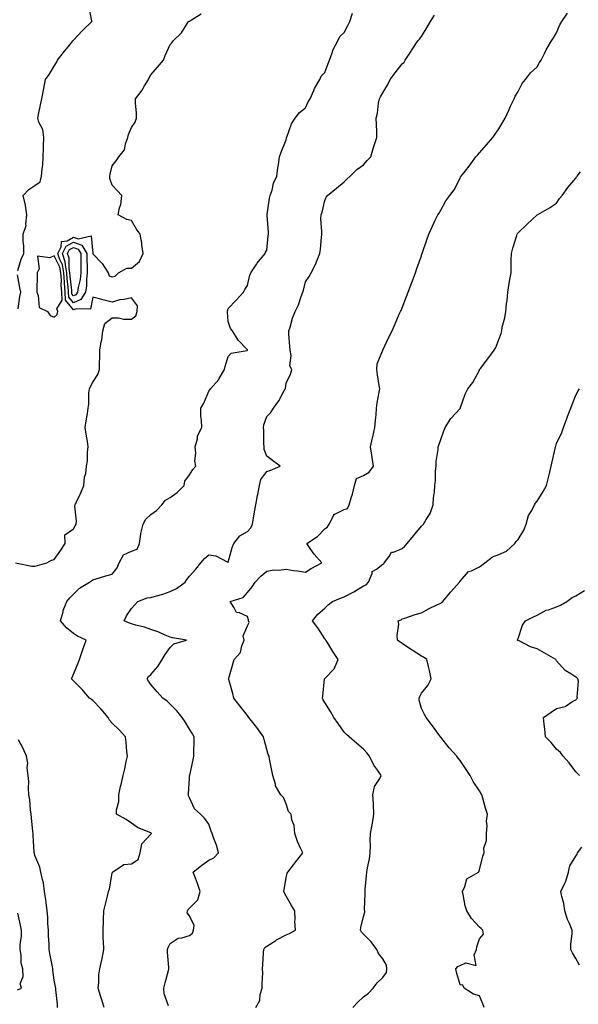
# Model space of a CAD drawing. Units: inches. Extents: x 868163 to 870803, y 7279418 to 7282058.
# Drawn here: x 870240 to 870529, y 7280864 to 7281373 of the extents above; entities that cross this region are included whole.
import ezdxf

# ---------------------------------------------------------------- set-up
doc = ezdxf.new("R2010")
doc.units = ezdxf.units.IN
doc.header["$MEASUREMENT"] = 0
doc.layers.add('Contour_86817279', color=7, linetype='Continuous', true_color=0x8398b7)

msp = doc.modelspace()

# ---------------------------------------------------------------- linework, layer by layer
at = {"layer": 'Contour_86817279'}
for points in [[(870239.28, 7281243.15, 3344), (870240.95, 7281249.02, 3344), (870242.25, 7281251.92, 3344), (870242.29, 7281256.16, 3344), (870241.98, 7281257.99, 3344), (870242.06, 7281261.92, 3344), (870243.5, 7281266.47, 3344), (870243.32, 7281267.19, 3344), (870243.93, 7281271.92, 3344), (870243.14, 7281276.83, 3344), (870243.14, 7281277.01, 3344), (870242, 7281281.92, 3344), (870244.97, 7281285.01, 3344), (870248.05, 7281287.2, 3344), (870250.87, 7281289.1, 3344), (870251.53, 7281291.92, 3344), (870251.84, 7281295.71, 3344), (870252.1, 7281297.87, 3344), (870252.41, 7281301.92, 3344), (870252.52, 7281306.38, 3344), (870252.57, 7281307.41, 3344), (870252.68, 7281311.92, 3344), (870252.18, 7281316.05, 3344), (870250.04, 7281319.93, 3344), (870249.5, 7281321.92, 3344), (870249.91, 7281323.79, 3344), (870251.02, 7281328.95, 3344), (870251.69, 7281331.92, 3344), (870252.55, 7281336.42, 3344), (870252.7, 7281337.27, 3344), (870253.62, 7281341.92, 3344), (870255.41, 7281344.56, 3344), (870258.05, 7281348.8, 3344), (870259.23, 7281350.74, 3344), (870259.84, 7281351.92, 3344), (870263.34, 7281356.64, 3344), (870266.09, 7281359.96, 3344), (870267.7, 7281361.92, 3344), (870267.86, 7281362.11, 3344), (870268.05, 7281362.34, 3344), (870272.67, 7281367.3, 3344), (870277.54, 7281371.92, 3344), (870277.59, 7281372.38, 3344), (870275.98, 7281379.85, 3344)], [(870238.1, 7281091.87, 3343), (870246.4, 7281090.27, 3343), (870248.05, 7281090.27, 3343), (870249.35, 7281090.62, 3343), (870254.17, 7281091.92, 3343), (870256.71, 7281093.26, 3343), (870258.05, 7281093.73, 3343), (870261.55, 7281098.42, 3343), (870263.7, 7281101.92, 3343), (870263.6, 7281106.36, 3343), (870268.05, 7281109.46, 3343), (870268.9, 7281111.07, 3343), (870269.43, 7281111.92, 3343), (870269.67, 7281113.54, 3343), (870268.7, 7281121.27, 3343), (870268.88, 7281121.92, 3343), (870269.56, 7281123.43, 3343), (870271.76, 7281128.21, 3343), (870273.33, 7281131.92, 3343), (870273.71, 7281136.27, 3343), (870274.35, 7281138.22, 3343), (870274.83, 7281141.92, 3343), (870275.32, 7281144.65, 3343), (870275.31, 7281149.18, 3343), (870275.66, 7281151.92, 3343), (870275.28, 7281154.69, 3343), (870274.55, 7281158.42, 3343), (870274.13, 7281161.92, 3343), (870274.55, 7281165.42, 3343), (870275.29, 7281169.16, 3343), (870275.67, 7281171.92, 3343), (870276.03, 7281173.94, 3343), (870276.01, 7281179.88, 3343), (870276.28, 7281181.92, 3343), (870276.77, 7281183.2, 3343), (870278.05, 7281185.36, 3343), (870280.55, 7281189.42, 3343), (870281.41, 7281191.92, 3343), (870281.42, 7281195.29, 3343), (870281.61, 7281198.37, 3343), (870281.61, 7281201.92, 3343), (870282.35, 7281206.22, 3343), (870282.7, 7281207.27, 3343), (870283.24, 7281211.92, 3343), (870284.26, 7281215.72, 3343), (870288.05, 7281218.71, 3343), (870291.25, 7281218.72, 3343), (870294.13, 7281218, 3343), (870298.05, 7281218.01, 3343), (870300.23, 7281219.74, 3343), (870300.92, 7281221.92, 3343), (870301.07, 7281224.95, 3343), (870298.05, 7281228.99, 3343), (870294.32, 7281228.19, 3343), (870291.97, 7281227.99, 3343), (870288.05, 7281226.82, 3343), (870283.97, 7281227.85, 3343), (870281.51, 7281228.45, 3343), (870278.05, 7281229.33, 3343), (870276.89, 7281223.08, 3343), (870269.56, 7281223.42, 3343), (870268.05, 7281222.77, 3343), (870263.93, 7281227.81, 3343), (870263.69, 7281231.92, 3343), (870263.42, 7281236.55, 3343), (870263.35, 7281237.21, 3343), (870263.1, 7281241.92, 3343), (870262.26, 7281246.13, 3343), (870260.73, 7281249.23, 3343), (870259.85, 7281251.92, 3343), (870261.62, 7281255.49, 3343), (870261.76, 7281258.21, 3343), (870264.73, 7281258.6, 3343), (870268.05, 7281260.44, 3343), (870270.4, 7281259.57, 3343), (870277.15, 7281261.02, 3343), (870278.04, 7281251.93, 3343), (870278.05, 7281251.92, 3343), (870278.05, 7281251.78, 3343), (870282.92, 7281246.78, 3343), (870285.98, 7281241.92, 3343), (870286.5, 7281240.37, 3343), (870288.05, 7281239.92, 3343), (870289.67, 7281240.3, 3343), (870291.24, 7281241.92, 3343), (870295.6, 7281244.37, 3343), (870298.05, 7281244.31, 3343), (870302.16, 7281247.81, 3343), (870304.14, 7281251.92, 3343), (870303.44, 7281256.53, 3343), (870303.39, 7281257.26, 3343), (870302.54, 7281261.92, 3343), (870300.7, 7281264.57, 3343), (870298.05, 7281269.1, 3343), (870295.68, 7281269.56, 3343), (870291.1, 7281271.92, 3343), (870291.77, 7281275.63, 3343), (870292.59, 7281277.38, 3343), (870292.96, 7281281.92, 3343), (870290.67, 7281284.54, 3343), (870288.05, 7281287.25, 3343), (870286.84, 7281290.71, 3343), (870286.78, 7281291.92, 3343), (870286.96, 7281293.01, 3343), (870288.05, 7281297.25, 3343), (870290.13, 7281299.84, 3343), (870291.48, 7281301.92, 3343), (870294.41, 7281305.55, 3343), (870294.88, 7281308.76, 3343), (870296.08, 7281311.92, 3343), (870296.5, 7281313.46, 3343), (870298.05, 7281317.11, 3343), (870300.03, 7281319.95, 3343), (870300.59, 7281321.92, 3343), (870300.65, 7281324.52, 3343), (870300.11, 7281329.86, 3343), (870300.16, 7281331.92, 3343), (870303.5, 7281336.47, 3343), (870304.76, 7281338.63, 3343), (870306.79, 7281341.92, 3343), (870307.18, 7281342.79, 3343), (870308.05, 7281344.44, 3343), (870311.55, 7281348.42, 3343), (870314.52, 7281351.92, 3343), (870315.54, 7281354.43, 3343), (870318.05, 7281360.05, 3343), (870318.95, 7281361.02, 3343), (870319.55, 7281361.92, 3343), (870323.92, 7281366.05, 3343), (870326.67, 7281370.54, 3343), (870327.62, 7281371.92, 3343), (870327.88, 7281372.09, 3343), (870328.05, 7281372.2, 3343), (870329.05, 7281372.92, 3343), (870334.04, 7281375.92, 3343)], [(870283.93, 7280861.92, 3342), (870282.56, 7280866.43, 3342), (870282.08, 7280867.89, 3342), (870280.81, 7280871.92, 3342), (870281.21, 7280875.07, 3342), (870281.21, 7280878.76, 3342), (870281.74, 7280881.92, 3342), (870282.67, 7280886.54, 3342), (870282.8, 7280887.17, 3342), (870283.78, 7280891.92, 3342), (870283.62, 7280896.34, 3342), (870283.46, 7280897.33, 3342), (870283.34, 7280901.92, 3342), (870283.48, 7280906.49, 3342), (870283.6, 7280907.47, 3342), (870283.76, 7280911.92, 3342), (870284.62, 7280915.35, 3342), (870285.64, 7280919.51, 3342), (870286.23, 7280921.92, 3342), (870286.69, 7280923.28, 3342), (870288.05, 7280931.36, 3342), (870288.3, 7280931.67, 3342), (870288.17, 7280931.92, 3342), (870294.1, 7280935.88, 3342), (870298.05, 7280936.25, 3342), (870301.45, 7280938.51, 3342), (870302.57, 7280941.92, 3342), (870303.37, 7280946.61, 3342), (870308.05, 7280951.62, 3342), (870308.28, 7280951.7, 3342), (870308.41, 7280951.92, 3342), (870308.21, 7280952.08, 3342), (870308.05, 7280952.2, 3342), (870307.48, 7280952.49, 3342), (870301.19, 7280955.06, 3342), (870298.05, 7280957.23, 3342), (870295.21, 7280959.08, 3342), (870290.36, 7280961.92, 3342), (870290.34, 7280964.21, 3342), (870291.43, 7280968.54, 3342), (870291.42, 7280971.92, 3342), (870292.43, 7280976.3, 3342), (870292.64, 7280977.33, 3342), (870293.78, 7280981.92, 3342), (870294.53, 7280985.44, 3342), (870295.33, 7280989.2, 3342), (870295.9, 7280991.92, 3342), (870295.68, 7280994.28, 3342), (870295.24, 7280999.11, 3342), (870294.97, 7281001.92, 3342), (870291.66, 7281005.52, 3342), (870288.05, 7281008.96, 3342), (870286.66, 7281010.52, 3342), (870285.89, 7281011.92, 3342), (870282.42, 7281016.29, 3342), (870278.05, 7281020.66, 3342), (870277.35, 7281021.22, 3342), (870276.38, 7281021.92, 3342), (870272.47, 7281026.33, 3342), (870268.05, 7281030.87, 3342), (870267.48, 7281031.34, 3342), (870266.96, 7281031.92, 3342), (870267.3, 7281032.67, 3342), (870268.05, 7281034.33, 3342), (870270.33, 7281039.64, 3342), (870271.17, 7281041.92, 3342), (870272.75, 7281046.62, 3342), (870272.89, 7281047.08, 3342), (870274.64, 7281051.92, 3342), (870270.09, 7281053.96, 3342), (870268.05, 7281055.4, 3342), (870264.36, 7281058.23, 3342), (870261.31, 7281061.92, 3342), (870262.63, 7281066.5, 3342), (870262.76, 7281067.21, 3342), (870264.63, 7281071.92, 3342), (870266.12, 7281073.85, 3342), (870268.05, 7281075.74, 3342), (870271.09, 7281078.87, 3342), (870276.35, 7281081.92, 3342), (870277.4, 7281082.57, 3342), (870278.05, 7281083.1, 3342), (870279.71, 7281083.58, 3342), (870284.84, 7281085.12, 3342), (870288.05, 7281086.03, 3342), (870290.55, 7281089.42, 3342), (870291.63, 7281091.92, 3342), (870293.83, 7281096.14, 3342), (870298.05, 7281097.88, 3342), (870300.9, 7281099.08, 3342), (870302.16, 7281101.92, 3342), (870302.95, 7281106.82, 3342), (870302.95, 7281107.02, 3342), (870304.1, 7281111.92, 3342), (870305.41, 7281114.56, 3342), (870308.05, 7281117.01, 3342), (870311.01, 7281118.96, 3342), (870313.78, 7281121.92, 3342), (870315.62, 7281124.35, 3342), (870318.05, 7281125.81, 3342), (870321.67, 7281128.31, 3342), (870325.23, 7281131.92, 3342), (870325.72, 7281134.25, 3342), (870328.05, 7281137.46, 3342), (870329.77, 7281140.19, 3342), (870331.26, 7281141.92, 3342), (870330.82, 7281144.68, 3342), (870331.38, 7281148.59, 3342), (870331.07, 7281151.92, 3342), (870332.18, 7281156.05, 3342), (870332.26, 7281157.71, 3342), (870334.38, 7281161.92, 3342), (870334.28, 7281165.69, 3342), (870333.93, 7281167.8, 3342), (870333.85, 7281171.92, 3342), (870335.44, 7281174.54, 3342), (870338.05, 7281180.69, 3342), (870338.53, 7281181.43, 3342), (870338.89, 7281181.92, 3342), (870343.21, 7281186.76, 3342), (870343.49, 7281187.36, 3342), (870346.09, 7281191.92, 3342), (870346.48, 7281193.49, 3342), (870348.05, 7281198.76, 3342), (870349.56, 7281200.42, 3342), (870357.98, 7281201.84, 3342), (870358.05, 7281201.88, 3342), (870358.06, 7281201.91, 3342), (870358.07, 7281201.94, 3342), (870358.05, 7281202.19, 3342), (870353.19, 7281207.06, 3342), (870350.24, 7281211.92, 3342), (870349.34, 7281213.21, 3342), (870348.05, 7281216.75, 3342), (870347.7, 7281221.57, 3342), (870347.68, 7281221.92, 3342), (870347.71, 7281222.26, 3342), (870348.05, 7281223.47, 3342), (870352.23, 7281227.74, 3342), (870356, 7281231.92, 3342), (870356.64, 7281233.33, 3342), (870358.05, 7281235.44, 3342), (870359.24, 7281240.74, 3342), (870359.85, 7281241.92, 3342), (870362.82, 7281246.69, 3342), (870362.99, 7281246.99, 3342), (870367.16, 7281251.92, 3342), (870367.31, 7281252.66, 3342), (870368.05, 7281253.67, 3342), (870368.8, 7281261.17, 3342), (870368.92, 7281261.92, 3342), (870368.97, 7281262.84, 3342), (870368.25, 7281271.72, 3342), (870368.26, 7281271.92, 3342), (870368.33, 7281272.2, 3342), (870369.4, 7281280.57, 3342), (870369.88, 7281281.92, 3342), (870370.81, 7281284.67, 3342), (870371.55, 7281288.41, 3342), (870373.31, 7281291.92, 3342), (870373.69, 7281296.29, 3342), (870374.17, 7281298.04, 3342), (870374.64, 7281301.92, 3342), (870375.51, 7281304.46, 3342), (870378.05, 7281310.77, 3342), (870378.18, 7281311.79, 3342), (870378.22, 7281311.92, 3342), (870378.37, 7281312.23, 3342), (870380.9, 7281319.07, 3342), (870382.79, 7281321.92, 3342), (870385.02, 7281324.95, 3342), (870388.05, 7281327.35, 3342), (870389.54, 7281330.43, 3342), (870390.49, 7281331.92, 3342), (870392.34, 7281336.22, 3342), (870392.7, 7281337.27, 3342), (870395.51, 7281341.92, 3342), (870396.23, 7281343.75, 3342), (870398.05, 7281345.64, 3342), (870399.79, 7281350.18, 3342), (870400.51, 7281351.92, 3342), (870401.97, 7281355.84, 3342), (870402.42, 7281357.55, 3342), (870404.76, 7281361.92, 3342), (870405.78, 7281364.19, 3342), (870408.05, 7281366.36, 3342), (870409.97, 7281370, 3342), (870410.98, 7281371.92, 3342), (870412.46, 7281376.32, 3342)], [(870317.26, 7280862.71, 3341), (870315, 7280868.87, 3341), (870314.75, 7280871.92, 3341), (870315.39, 7280874.58, 3341), (870317.11, 7280880.97, 3341), (870317.34, 7280881.92, 3341), (870317.36, 7280882.61, 3341), (870316.61, 7280890.47, 3341), (870316.63, 7280891.92, 3341), (870317, 7280892.96, 3341), (870318.05, 7280894.93, 3341), (870322.14, 7280897.83, 3341), (870324.05, 7280897.93, 3341), (870328.05, 7280899.18, 3341), (870329.59, 7280900.39, 3341), (870330.19, 7280901.92, 3341), (870330.4, 7280904.27, 3341), (870328.05, 7280909.28, 3341), (870326.92, 7280910.79, 3341), (870327.03, 7280911.92, 3341), (870327.45, 7280912.52, 3341), (870328.05, 7280913.24, 3341), (870332.4, 7280917.56, 3341), (870333.54, 7280921.92, 3341), (870332.21, 7280926.08, 3341), (870331.1, 7280928.87, 3341), (870330.01, 7280931.92, 3341), (870334.49, 7280935.47, 3341), (870338.05, 7280938.07, 3341), (870340.73, 7280939.24, 3341), (870343.06, 7280941.92, 3341), (870342.07, 7280945.94, 3341), (870340.58, 7280949.39, 3341), (870339.74, 7280951.92, 3341), (870339.29, 7280953.16, 3341), (870338.05, 7280956.66, 3341), (870335.89, 7280959.76, 3341), (870333.78, 7280961.92, 3341), (870330.71, 7280964.59, 3341), (870328.05, 7280970.28, 3341), (870327.58, 7280971.45, 3341), (870327.47, 7280971.92, 3341), (870327.57, 7280972.41, 3341), (870328.05, 7280980.41, 3341), (870328.14, 7280981.83, 3341), (870328.14, 7280981.92, 3341), (870328.17, 7280982.04, 3341), (870329.92, 7280990.05, 3341), (870330.33, 7280991.92, 3341), (870330.3, 7280994.18, 3341), (870330.54, 7280999.43, 3341), (870330.51, 7281001.92, 3341), (870329.55, 7281003.41, 3341), (870328.05, 7281005.88, 3341), (870325.85, 7281009.71, 3341), (870324.32, 7281011.92, 3341), (870321.42, 7281015.29, 3341), (870318.05, 7281018.87, 3341), (870316.48, 7281020.35, 3341), (870314.28, 7281021.92, 3341), (870311.26, 7281025.13, 3341), (870308.05, 7281028.99, 3341), (870306.77, 7281030.64, 3341), (870306.16, 7281031.92, 3341), (870306.89, 7281033.08, 3341), (870308.05, 7281034.24, 3341), (870311.6, 7281038.38, 3341), (870313.86, 7281041.92, 3341), (870315.49, 7281044.48, 3341), (870318.05, 7281048.2, 3341), (870319.95, 7281050.02, 3341), (870326.55, 7281051.92, 3341), (870319.28, 7281053.15, 3341), (870318.05, 7281053.39, 3341), (870315.49, 7281054.49, 3341), (870312.23, 7281056.1, 3341), (870308.05, 7281057.49, 3341), (870304.73, 7281058.6, 3341), (870300.22, 7281059.75, 3341), (870298.05, 7281060.4, 3341), (870296.93, 7281060.8, 3341), (870294.22, 7281061.92, 3341), (870295.39, 7281064.59, 3341), (870298.05, 7281068.3, 3341), (870299.81, 7281070.16, 3341), (870301.3, 7281071.92, 3341), (870306.23, 7281073.74, 3341), (870308.05, 7281074.01, 3341), (870311.05, 7281074.93, 3341), (870314.21, 7281075.76, 3341), (870318.05, 7281077.06, 3341), (870321.27, 7281078.7, 3341), (870325.85, 7281081.92, 3341), (870326.67, 7281083.3, 3341), (870328.05, 7281085.07, 3341), (870331.27, 7281088.7, 3341), (870333.88, 7281091.92, 3341), (870335.78, 7281094.2, 3341), (870338.05, 7281096.15, 3341), (870341.64, 7281095.51, 3341), (870347.58, 7281092.39, 3341), (870348.05, 7281092.24, 3341), (870350.1, 7281099.87, 3341), (870351.02, 7281101.92, 3341), (870354.12, 7281105.85, 3341), (870358.05, 7281108.21, 3341), (870359.84, 7281110.12, 3341), (870360.63, 7281111.92, 3341), (870361.15, 7281115.03, 3341), (870361.72, 7281118.25, 3341), (870362.33, 7281121.92, 3341), (870363.26, 7281126.71, 3341), (870363.37, 7281127.24, 3341), (870364.3, 7281131.92, 3341), (870365, 7281134.98, 3341), (870368.05, 7281139.21, 3341), (870370.09, 7281139.88, 3341), (870375.03, 7281141.92, 3341), (870371.08, 7281144.95, 3341), (870368.05, 7281147.07, 3341), (870366.68, 7281150.55, 3341), (870366.68, 7281151.92, 3341), (870366.52, 7281153.45, 3341), (870366.58, 7281160.45, 3341), (870366.38, 7281161.92, 3341), (870366.61, 7281163.36, 3341), (870368.05, 7281167.64, 3341), (870370.2, 7281169.77, 3341), (870371.49, 7281171.92, 3341), (870374.24, 7281175.74, 3341), (870376.86, 7281180.73, 3341), (870377.54, 7281181.92, 3341), (870377.72, 7281182.25, 3341), (870378.05, 7281184.86, 3341), (870380.4, 7281189.58, 3341), (870381.08, 7281191.92, 3341), (870380.02, 7281193.89, 3341), (870380.73, 7281199.24, 3341), (870380.17, 7281201.92, 3341), (870379.99, 7281203.86, 3341), (870379.51, 7281210.46, 3341), (870379.39, 7281211.92, 3341), (870380.07, 7281213.93, 3341), (870381.44, 7281218.52, 3341), (870382.72, 7281221.92, 3341), (870384.48, 7281225.49, 3341), (870385.8, 7281229.67, 3341), (870386.68, 7281231.92, 3341), (870386.98, 7281232.98, 3341), (870388.05, 7281237.34, 3341), (870389.94, 7281240.04, 3341), (870390.96, 7281241.92, 3341), (870393.39, 7281246.58, 3341), (870393.77, 7281247.64, 3341), (870395.58, 7281251.92, 3341), (870395.85, 7281254.12, 3341), (870396.3, 7281260.17, 3341), (870396.51, 7281261.92, 3341), (870396.59, 7281263.38, 3341), (870396.07, 7281269.94, 3341), (870396.15, 7281271.92, 3341), (870396.7, 7281273.27, 3341), (870398.05, 7281279.4, 3341), (870398.85, 7281281.12, 3341), (870399.4, 7281281.92, 3341), (870404.21, 7281285.76, 3341), (870408.05, 7281288.97, 3341), (870409.5, 7281290.47, 3341), (870411.2, 7281291.92, 3341), (870414.61, 7281295.36, 3341), (870418.05, 7281297.89, 3341), (870419.95, 7281300.03, 3341), (870421.87, 7281301.92, 3341), (870423.21, 7281306.75, 3341), (870423.42, 7281307.29, 3341), (870424.96, 7281311.92, 3341), (870424.92, 7281315.05, 3341), (870424.76, 7281318.63, 3341), (870424.71, 7281321.92, 3341), (870425.35, 7281324.63, 3341), (870425.9, 7281329.77, 3341), (870426.32, 7281331.92, 3341), (870426.9, 7281333.06, 3341), (870428.05, 7281335.03, 3341), (870430.61, 7281339.36, 3341), (870431.91, 7281341.92, 3341), (870434.54, 7281345.43, 3341), (870438.05, 7281350.07, 3341), (870439.08, 7281350.89, 3341), (870439.71, 7281351.92, 3341), (870442.71, 7281356.58, 3341), (870442.98, 7281357, 3341), (870446.28, 7281361.92, 3341), (870447.15, 7281362.82, 3341), (870448.05, 7281364.27, 3341), (870450.98, 7281368.99, 3341), (870452.81, 7281371.92, 3341), (870454.77, 7281375.19, 3341)], [(870362.37, 7280861.92, 3340), (870364.41, 7280865.55, 3340), (870364.71, 7280868.58, 3340), (870365.73, 7280871.92, 3340), (870365.65, 7280874.31, 3340), (870365.94, 7280879.81, 3340), (870365.86, 7280881.92, 3340), (870365.94, 7280884.03, 3340), (870366.4, 7280890.27, 3340), (870366.47, 7280891.92, 3340), (870367.09, 7280892.88, 3340), (870368.05, 7280893.69, 3340), (870372.72, 7280896.59, 3340), (870373.12, 7280896.85, 3340), (870378.05, 7280899.52, 3340), (870379.88, 7280900.09, 3340), (870382.94, 7280901.92, 3340), (870382.61, 7280906.47, 3340), (870382.74, 7280907.23, 3340), (870382.53, 7280911.92, 3340), (870380.8, 7280914.67, 3340), (870378.05, 7280919.47, 3340), (870377.19, 7280921.06, 3340), (870376.82, 7280921.92, 3340), (870377.06, 7280922.92, 3340), (870378.05, 7280928.93, 3340), (870378.61, 7280931.36, 3340), (870378.89, 7280931.92, 3340), (870381.9, 7280935.77, 3340), (870382.91, 7280937.06, 3340), (870386.63, 7280941.92, 3340), (870385.57, 7280944.4, 3340), (870383.94, 7280947.81, 3340), (870382.5, 7280951.92, 3340), (870382.24, 7280956.11, 3340), (870381.07, 7280958.9, 3340), (870380.68, 7280961.92, 3340), (870379.37, 7280963.24, 3340), (870378.05, 7280967.18, 3340), (870376.69, 7280970.55, 3340), (870375.34, 7280971.92, 3340), (870372.61, 7280976.48, 3340), (870372.53, 7280977.45, 3340), (870371.15, 7280981.92, 3340), (870370.62, 7280984.49, 3340), (870369.49, 7280990.47, 3340), (870369.2, 7280991.92, 3340), (870368.85, 7280992.72, 3340), (870368.05, 7280995.3, 3340), (870366.66, 7281000.53, 3340), (870366.34, 7281001.92, 3340), (870362.86, 7281006.73, 3340), (870361.47, 7281008.5, 3340), (870358.8, 7281011.92, 3340), (870358.49, 7281012.36, 3340), (870358.05, 7281012.87, 3340), (870354.13, 7281018, 3340), (870350.96, 7281021.92, 3340), (870350.48, 7281024.35, 3340), (870348.37, 7281031.6, 3340), (870348.29, 7281031.92, 3340), (870348.39, 7281032.26, 3340), (870350.41, 7281039.56, 3340), (870351.09, 7281041.92, 3340), (870354.38, 7281045.59, 3340), (870355.15, 7281049.02, 3340), (870356.39, 7281051.92, 3340), (870355.78, 7281054.2, 3340), (870358.05, 7281059.34, 3340), (870358.85, 7281061.13, 3340), (870358.56, 7281061.92, 3340), (870358.59, 7281062.46, 3340), (870358.05, 7281064.17, 3340), (870353.92, 7281066.05, 3340), (870352.34, 7281066.21, 3340), (870351.25, 7281068.73, 3340), (870349.02, 7281071.92, 3340), (870355.9, 7281074.07, 3340), (870358.05, 7281076.6, 3340), (870360.42, 7281079.56, 3340), (870362.1, 7281081.92, 3340), (870365.02, 7281084.95, 3340), (870368.05, 7281087.62, 3340), (870371.66, 7281088.31, 3340), (870374.32, 7281088.19, 3340), (870378.05, 7281088.66, 3340), (870381.92, 7281088.05, 3340), (870383.93, 7281087.8, 3340), (870388.05, 7281087.12, 3340), (870391.02, 7281088.95, 3340), (870396.51, 7281091.92, 3340), (870392.53, 7281096.39, 3340), (870390.56, 7281099.4, 3340), (870388.83, 7281101.92, 3340), (870394.37, 7281105.6, 3340), (870398.05, 7281109.45, 3340), (870399.4, 7281110.57, 3340), (870400.33, 7281111.92, 3340), (870402.79, 7281116.67, 3340), (870402.8, 7281117.16, 3340), (870403.28, 7281117.15, 3340), (870408.05, 7281119.44, 3340), (870409.84, 7281120.12, 3340), (870410.7, 7281121.92, 3340), (870411.75, 7281125.62, 3340), (870412.44, 7281127.53, 3340), (870413.44, 7281131.92, 3340), (870414.45, 7281135.52, 3340), (870418.05, 7281137.07, 3340), (870421.05, 7281138.92, 3340), (870423.29, 7281141.92, 3340), (870422.6, 7281146.47, 3340), (870422.37, 7281147.6, 3340), (870421.65, 7281151.92, 3340), (870422.75, 7281156.62, 3340), (870422.87, 7281157.1, 3340), (870423.94, 7281161.92, 3340), (870424.3, 7281165.67, 3340), (870424.57, 7281168.44, 3340), (870424.91, 7281171.92, 3340), (870425.23, 7281174.74, 3340), (870426.27, 7281180.14, 3340), (870426.51, 7281181.92, 3340), (870426.27, 7281183.71, 3340), (870425.32, 7281189.19, 3340), (870424.98, 7281191.92, 3340), (870425.17, 7281194.8, 3340), (870428.05, 7281201.87, 3340), (870428.07, 7281201.9, 3340), (870428.1, 7281201.98, 3340), (870431.24, 7281208.74, 3340), (870432.85, 7281211.92, 3340), (870434.42, 7281215.55, 3340), (870436.64, 7281220.51, 3340), (870437.26, 7281221.92, 3340), (870437.52, 7281222.46, 3340), (870438.05, 7281223.9, 3340), (870440.33, 7281229.64, 3340), (870441.29, 7281231.92, 3340), (870443.06, 7281236.91, 3340), (870443.08, 7281236.95, 3340), (870444.97, 7281241.92, 3340), (870445.73, 7281244.24, 3340), (870448.05, 7281250.67, 3340), (870448.35, 7281251.62, 3340), (870448.45, 7281251.92, 3340), (870448.66, 7281252.53, 3340), (870450.89, 7281259.08, 3340), (870451.89, 7281261.92, 3340), (870453.82, 7281266.15, 3340), (870455.26, 7281269.13, 3340), (870456.57, 7281271.92, 3340), (870457.21, 7281272.76, 3340), (870458.05, 7281274.32, 3340), (870460.74, 7281279.22, 3340), (870462.83, 7281281.92, 3340), (870465.04, 7281284.93, 3340), (870468.05, 7281291, 3340), (870468.35, 7281291.62, 3340), (870468.57, 7281291.92, 3340), (870470.81, 7281294.67, 3340), (870472.83, 7281297.13, 3340), (870476.31, 7281301.92, 3340), (870477.08, 7281302.89, 3340), (870478.05, 7281304.01, 3340), (870481.71, 7281308.26, 3340), (870485.01, 7281311.92, 3340), (870486.27, 7281313.7, 3340), (870488.05, 7281316.41, 3340), (870490.13, 7281319.84, 3340), (870491.48, 7281321.92, 3340), (870493.43, 7281326.54, 3340), (870494.25, 7281328.12, 3340), (870496.1, 7281331.92, 3340), (870496.63, 7281333.35, 3340), (870498.05, 7281335.73, 3340), (870500.14, 7281339.83, 3340), (870501.85, 7281341.92, 3340), (870504.56, 7281345.41, 3340), (870508.05, 7281348.57, 3340), (870509.24, 7281350.73, 3340), (870510, 7281351.92, 3340), (870511.86, 7281355.73, 3340), (870512.56, 7281357.41, 3340), (870515.45, 7281361.92, 3340), (870516.39, 7281363.58, 3340), (870518.05, 7281366.17, 3340), (870519.71, 7281370.26, 3340), (870520.8, 7281371.92, 3340), (870523.63, 7281376.34, 3340)], [(870412.53, 7280861.92, 3339), (870415.25, 7280864.72, 3339), (870418.05, 7280867.43, 3339), (870420.62, 7280869.35, 3339), (870423.12, 7280871.92, 3339), (870425.25, 7280874.72, 3339), (870428.05, 7280877.46, 3339), (870429.99, 7280879.98, 3339), (870430.14, 7280881.92, 3339), (870429.93, 7280883.8, 3339), (870428.05, 7280887.12, 3339), (870425.94, 7280889.81, 3339), (870425.01, 7280891.92, 3339), (870422.06, 7280895.93, 3339), (870418.05, 7280899.89, 3339), (870417.05, 7280900.92, 3339), (870416.51, 7280901.92, 3339), (870416.76, 7280903.21, 3339), (870418.05, 7280908.95, 3339), (870418.72, 7280911.26, 3339), (870418.78, 7280911.92, 3339), (870418.7, 7280912.56, 3339), (870418.96, 7280921.01, 3339), (870418.88, 7280921.92, 3339), (870418.97, 7280922.85, 3339), (870419.71, 7280930.26, 3339), (870419.89, 7280931.92, 3339), (870420.23, 7280934.1, 3339), (870421.21, 7280938.76, 3339), (870421.63, 7280941.92, 3339), (870421.78, 7280945.65, 3339), (870421.59, 7280948.38, 3339), (870421.76, 7280951.92, 3339), (870422.6, 7280956.47, 3339), (870422.79, 7280957.18, 3339), (870423.51, 7280961.92, 3339), (870423.28, 7280966.7, 3339), (870423.32, 7280967.19, 3339), (870423, 7280971.92, 3339), (870423.83, 7280976.14, 3339), (870426.52, 7280980.39, 3339), (870427.17, 7280981.92, 3339), (870425.43, 7280984.54, 3339), (870423.45, 7280987.32, 3339), (870421.19, 7280991.92, 3339), (870419.75, 7280993.62, 3339), (870418.05, 7280995.48, 3339), (870414.61, 7280998.47, 3339), (870410.69, 7281001.92, 3339), (870409.27, 7281003.14, 3339), (870408.05, 7281004.35, 3339), (870404.96, 7281008.82, 3339), (870402.68, 7281011.92, 3339), (870401.08, 7281014.95, 3339), (870398.05, 7281019.68, 3339), (870397.27, 7281021.14, 3339), (870396.82, 7281021.92, 3339), (870397.11, 7281022.87, 3339), (870397.99, 7281031.86, 3339), (870398, 7281031.92, 3339), (870398.02, 7281031.96, 3339), (870398.05, 7281032.02, 3339), (870402.86, 7281037.11, 3339), (870405.01, 7281041.92, 3339), (870402.26, 7281046.13, 3339), (870399.62, 7281050.35, 3339), (870398.63, 7281051.92, 3339), (870398.35, 7281052.22, 3339), (870398.05, 7281052.62, 3339), (870394.45, 7281058.32, 3339), (870391.69, 7281061.92, 3339), (870394.52, 7281065.45, 3339), (870398.05, 7281068.5, 3339), (870399.81, 7281070.16, 3339), (870402.08, 7281071.92, 3339), (870406.27, 7281073.71, 3339), (870408.05, 7281074.31, 3339), (870413.04, 7281076.93, 3339), (870413.08, 7281076.95, 3339), (870418.05, 7281079.96, 3339), (870419.47, 7281080.49, 3339), (870420.71, 7281081.92, 3339), (870422.55, 7281086.42, 3339), (870422.59, 7281087.38, 3339), (870424.76, 7281088.63, 3339), (870428.05, 7281091.2, 3339), (870428.54, 7281091.42, 3339), (870428.81, 7281091.92, 3339), (870431.34, 7281095.21, 3339), (870432.58, 7281097.4, 3339), (870433.61, 7281097.49, 3339), (870438.05, 7281099.39, 3339), (870439.46, 7281100.51, 3339), (870440.78, 7281101.92, 3339), (870443.99, 7281105.98, 3339), (870448.05, 7281110.89, 3339), (870448.55, 7281111.42, 3339), (870449.12, 7281111.92, 3339), (870450.56, 7281114.43, 3339), (870452.56, 7281117.41, 3339), (870454.21, 7281121.92, 3339), (870454.36, 7281125.61, 3339), (870454.85, 7281128.72, 3339), (870455.01, 7281131.92, 3339), (870455.34, 7281134.63, 3339), (870455.4, 7281139.27, 3339), (870455.67, 7281141.92, 3339), (870455.64, 7281144.33, 3339), (870456.68, 7281150.55, 3339), (870456.66, 7281151.92, 3339), (870457.09, 7281152.88, 3339), (870458.05, 7281155.68, 3339), (870459.71, 7281160.26, 3339), (870460.39, 7281161.92, 3339), (870463.3, 7281166.68, 3339), (870468.05, 7281171.74, 3339), (870468.15, 7281171.81, 3339), (870468.24, 7281171.92, 3339), (870468.37, 7281172.24, 3339), (870470.71, 7281179.26, 3339), (870472.14, 7281181.92, 3339), (870474.75, 7281185.22, 3339), (870478.05, 7281191.64, 3339), (870478.13, 7281191.84, 3339), (870478.2, 7281191.92, 3339), (870478.67, 7281192.54, 3339), (870482.45, 7281197.52, 3339), (870485.78, 7281201.92, 3339), (870486.57, 7281203.4, 3339), (870488.05, 7281207.48, 3339), (870489.36, 7281210.61, 3339), (870489.62, 7281211.92, 3339), (870489.91, 7281213.79, 3339), (870491.3, 7281218.67, 3339), (870491.68, 7281221.92, 3339), (870492.1, 7281225.97, 3339), (870492.36, 7281227.6, 3339), (870492.76, 7281231.92, 3339), (870493.5, 7281236.47, 3339), (870493.72, 7281237.58, 3339), (870494.46, 7281241.92, 3339), (870494.59, 7281245.39, 3339), (870494.56, 7281248.43, 3339), (870494.68, 7281251.92, 3339), (870495.29, 7281254.68, 3339), (870497.42, 7281261.3, 3339), (870497.59, 7281261.92, 3339), (870497.74, 7281262.23, 3339), (870498.05, 7281262.69, 3339), (870502.87, 7281267.1, 3339), (870507.95, 7281271.92, 3339), (870508, 7281271.97, 3339), (870508.05, 7281272.04, 3339), (870508.34, 7281272.21, 3339), (870514.3, 7281275.67, 3339), (870518.05, 7281278.08, 3339), (870519.52, 7281280.45, 3339), (870520.94, 7281281.92, 3339), (870523.83, 7281286.14, 3339), (870528.05, 7281291, 3339), (870528.35, 7281291.62, 3339), (870528.59, 7281291.92, 3339), (870530.37, 7281294.24, 3339)], [(870239.46, 7281223.34, 3344), (870240.23, 7281229.74, 3344), (870240.77, 7281231.92, 3344), (870240.34, 7281234.21, 3344), (870239.03, 7281240.94, 3344)], [(870480.48, 7280861.92, 3338), (870479.93, 7280863.8, 3338), (870478.05, 7280867.89, 3338), (870474.98, 7280868.85, 3338), (870470.12, 7280871.92, 3338), (870469.54, 7280873.41, 3338), (870468.05, 7280873.58, 3338), (870466.27, 7280880.14, 3338), (870465.96, 7280881.92, 3338), (870466.93, 7280883.04, 3338), (870468.05, 7280883.68, 3338), (870471.09, 7280884.97, 3338), (870476.32, 7280883.65, 3338), (870475.31, 7280889.19, 3338), (870476.63, 7280891.92, 3338), (870476.77, 7280893.2, 3338), (870478.05, 7280897.49, 3338), (870480.22, 7280899.75, 3338), (870479.83, 7280901.92, 3338), (870478.92, 7280902.8, 3338), (870478.05, 7280903.41, 3338), (870474.04, 7280907.91, 3338), (870471.6, 7280911.92, 3338), (870470.67, 7280914.55, 3338), (870469.69, 7280920.28, 3338), (870469.25, 7280921.92, 3338), (870470.53, 7280924.4, 3338), (870471.56, 7280928.4, 3338), (870477.61, 7280931.92, 3338), (870477.81, 7280932.15, 3338), (870478.05, 7280933.19, 3338), (870479.82, 7280940.14, 3338), (870480.53, 7280941.92, 3338), (870480.45, 7280944.32, 3338), (870481.72, 7280948.25, 3338), (870481.67, 7280951.92, 3338), (870482.03, 7280955.89, 3338), (870481.74, 7280958.23, 3338), (870482.24, 7280961.92, 3338), (870481.19, 7280965.06, 3338), (870479.82, 7280970.14, 3338), (870479.28, 7280971.92, 3338), (870478.83, 7280972.7, 3338), (870478.05, 7280974.02, 3338), (870474.91, 7280978.79, 3338), (870473.22, 7280981.92, 3338), (870471.21, 7280985.07, 3338), (870468.05, 7280989.67, 3338), (870467.08, 7280990.95, 3338), (870466.35, 7280991.92, 3338), (870462.43, 7280996.3, 3338), (870458.05, 7281001.68, 3338), (870457.95, 7281001.82, 3338), (870457.87, 7281001.92, 3338), (870457.4, 7281002.57, 3338), (870453.75, 7281007.62, 3338), (870450.46, 7281011.92, 3338), (870449.63, 7281013.5, 3338), (870448.05, 7281016.56, 3338), (870446.97, 7281020.85, 3338), (870446.91, 7281021.92, 3338), (870447.17, 7281022.8, 3338), (870448.05, 7281024.46, 3338), (870451.45, 7281028.52, 3338), (870453.1, 7281031.92, 3338), (870452.31, 7281036.18, 3338), (870451.69, 7281038.29, 3338), (870450.89, 7281041.92, 3338), (870449.21, 7281043.08, 3338), (870448.05, 7281043.69, 3338), (870443.22, 7281046.74, 3338), (870443.01, 7281046.88, 3338), (870438.05, 7281050.15, 3338), (870437.07, 7281050.93, 3338), (870435.73, 7281051.92, 3338), (870435.55, 7281054.42, 3338), (870436.31, 7281060.18, 3338), (870436.12, 7281061.92, 3338), (870437.53, 7281062.45, 3338), (870438.05, 7281062.92, 3338), (870439.5, 7281063.38, 3338), (870444.83, 7281065.14, 3338), (870448.05, 7281066.08, 3338), (870451.77, 7281068.2, 3338), (870456.47, 7281070.34, 3338), (870458.05, 7281071.11, 3338), (870458.54, 7281071.43, 3338), (870459.18, 7281071.92, 3338), (870463.13, 7281076.84, 3338), (870464.8, 7281078.67, 3338), (870467.75, 7281081.92, 3338), (870467.85, 7281082.13, 3338), (870468.05, 7281082.51, 3338), (870472.51, 7281087.46, 3338), (870473.98, 7281087.86, 3338), (870478.05, 7281089.79, 3338), (870479.32, 7281090.65, 3338), (870480.8, 7281091.92, 3338), (870484.88, 7281095.08, 3338), (870488.05, 7281096.3, 3338), (870492.09, 7281097.89, 3338), (870496.47, 7281101.92, 3338), (870497.04, 7281102.94, 3338), (870498.05, 7281103.92, 3338), (870501.07, 7281108.9, 3338), (870502.27, 7281111.92, 3338), (870503.5, 7281116.47, 3338), (870505.12, 7281118.99, 3338), (870506.57, 7281121.92, 3338), (870507.15, 7281122.82, 3338), (870508.05, 7281123.84, 3338), (870511.08, 7281128.89, 3338), (870512.81, 7281131.92, 3338), (870513.9, 7281136.07, 3338), (870514.26, 7281138.13, 3338), (870515.14, 7281141.92, 3338), (870515.77, 7281144.2, 3338), (870517.25, 7281151.12, 3338), (870517.45, 7281151.92, 3338), (870517.61, 7281152.36, 3338), (870518.05, 7281153.67, 3338), (870520.66, 7281159.31, 3338), (870521.58, 7281161.92, 3338), (870523.34, 7281166.64, 3338), (870523.72, 7281167.59, 3338), (870525.39, 7281171.92, 3338), (870526.14, 7281173.83, 3338), (870528.05, 7281178.61, 3338), (870529.12, 7281180.85, 3338), (870529.87, 7281181.92, 3338)], [(870529.92, 7280981.92, 3337), (870528.94, 7280982.81, 3337), (870528.05, 7280983.81, 3337), (870524.52, 7280988.39, 3337), (870521.36, 7280991.92, 3337), (870519.99, 7280993.86, 3337), (870518.05, 7280995.56, 3337), (870515.14, 7280999.01, 3337), (870512.29, 7281001.92, 3337), (870511.97, 7281005.84, 3337), (870511.57, 7281008.39, 3337), (870511.25, 7281011.92, 3337), (870515.27, 7281014.7, 3337), (870518.05, 7281016.53, 3337), (870522.39, 7281017.58, 3337), (870526.43, 7281020.3, 3337), (870528.05, 7281021.11, 3337), (870528.45, 7281021.52, 3337), (870528.75, 7281021.92, 3337), (870528.59, 7281022.46, 3337), (870529.27, 7281030.7, 3337), (870529.08, 7281031.92, 3337), (870528.53, 7281032.4, 3337), (870528.05, 7281032.79, 3337), (870525.44, 7281034.53, 3337), (870522.41, 7281036.28, 3337), (870518.05, 7281041.3, 3337), (870517.77, 7281041.64, 3337), (870517.57, 7281041.92, 3337), (870511.56, 7281045.44, 3337), (870508.05, 7281047.46, 3337), (870504.6, 7281048.47, 3337), (870498.28, 7281051.69, 3337), (870498.05, 7281051.78, 3337), (870497.96, 7281051.83, 3337), (870497.81, 7281051.92, 3337), (870497.83, 7281052.13, 3337), (870498.05, 7281052.75, 3337), (870500.33, 7281059.63, 3337), (870501.93, 7281061.92, 3337), (870506.03, 7281063.94, 3337), (870508.05, 7281064.94, 3337), (870512.56, 7281067.41, 3337), (870513.8, 7281067.66, 3337), (870518.05, 7281069.16, 3337), (870519.98, 7281069.99, 3337), (870523.4, 7281071.92, 3337), (870526.04, 7281073.93, 3337), (870528.05, 7281074.84, 3337), (870532.43, 7281077.54, 3337)], [(870259.84, 7280861.92, 3343), (870259.69, 7280863.55, 3343), (870258.89, 7280871.08, 3343), (870258.81, 7280871.92, 3343), (870258.72, 7280872.58, 3343), (870258.05, 7280876.08, 3343), (870257.4, 7280881.27, 3343), (870257.3, 7280881.92, 3343), (870257.13, 7280882.85, 3343), (870255.87, 7280889.74, 3343), (870255.45, 7280891.92, 3343), (870255.36, 7280894.62, 3343), (870255.17, 7280899.04, 3343), (870255.07, 7280901.92, 3343), (870254.81, 7280905.15, 3343), (870254.73, 7280908.6, 3343), (870254.44, 7280911.92, 3343), (870253.85, 7280916.12, 3343), (870253.65, 7280917.52, 3343), (870253.05, 7280921.92, 3343), (870252.58, 7280926.45, 3343), (870251.91, 7280928.06, 3343), (870251.18, 7280931.92, 3343), (870250.55, 7280934.42, 3343), (870248.05, 7280940.48, 3343), (870247.79, 7280941.66, 3343), (870247.73, 7280941.92, 3343), (870247.71, 7280942.26, 3343), (870247.15, 7280951.02, 3343), (870247.08, 7280951.92, 3343), (870246.98, 7280952.98, 3343), (870246.22, 7280960.08, 3343), (870246.05, 7280961.92, 3343), (870245.73, 7280964.23, 3343), (870245.41, 7280969.28, 3343), (870245, 7280971.92, 3343), (870244.7, 7280975.27, 3343), (870244.93, 7280978.8, 3343), (870244.55, 7280981.92, 3343), (870244.13, 7280985.84, 3343), (870244.35, 7280988.22, 3343), (870243.73, 7280991.92, 3343), (870241.94, 7280995.82, 3343), (870239.55, 7281000.42, 3343)], [(870529.91, 7280883.79, 3337), (870528.05, 7280887.26, 3337), (870526.21, 7280890.08, 3337), (870525.38, 7280891.92, 3337), (870525.34, 7280894.63, 3337), (870526.06, 7280899.93, 3337), (870526.01, 7280901.92, 3337), (870524.69, 7280905.28, 3337), (870523.62, 7280907.49, 3337), (870522.36, 7280911.92, 3337), (870521.76, 7280915.63, 3337), (870520.72, 7280919.24, 3337), (870520.2, 7280921.92, 3337), (870522.03, 7280925.89, 3337), (870522.78, 7280927.19, 3337), (870524.16, 7280931.92, 3337), (870524.86, 7280935.11, 3337), (870528.05, 7280940.17, 3337), (870528.72, 7280941.26, 3337), (870528.92, 7280941.92, 3337), (870531, 7280944.87, 3337)], [(870239.02, 7280870.95, 3344), (870241.09, 7280871.92, 3344), (870240.35, 7280874.21, 3344), (870242.06, 7280877.91, 3344), (870241.73, 7280881.92, 3344), (870240.92, 7280884.79, 3344), (870240.93, 7280889.04, 3344), (870240.42, 7280891.92, 3344), (870240.51, 7280894.38, 3344), (870241.05, 7280898.92, 3344), (870241.15, 7280901.92, 3344), (870240.62, 7280904.49, 3344), (870239.31, 7280910.66, 3344)]]:
    msp.add_polyline3d(points, dxfattribs=at)
for points in [[(870268.05, 7281226.44, 3342), (870265.58, 7281229.45, 3342), (870265.44, 7281231.92, 3342), (870265.28, 7281234.69, 3342), (870264.82, 7281238.7, 3342), (870264.66, 7281241.92, 3342), (870263.81, 7281246.16, 3342), (870263.8, 7281247.67, 3342), (870262.41, 7281251.92, 3342), (870264.28, 7281255.69, 3342), (870268.05, 7281257.78, 3342), (870272.33, 7281256.2, 3342), (870274.93, 7281251.92, 3342), (870274.97, 7281248.84, 3342), (870275.11, 7281244.86, 3342), (870275.14, 7281241.92, 3342), (870274.75, 7281238.62, 3342), (870274.69, 7281235.28, 3342), (870274.18, 7281231.92, 3342), (870271.87, 7281228.1, 3342)], [(870268.05, 7281230.1, 3341), (870267.23, 7281231.1, 3341), (870267.19, 7281231.92, 3341), (870267.13, 7281232.84, 3341), (870266.3, 7281240.17, 3341), (870266.21, 7281241.92, 3341), (870265.76, 7281244.21, 3341), (870265.72, 7281249.6, 3341), (870264.96, 7281251.92, 3341), (870265.98, 7281253.99, 3341), (870268.05, 7281255.13, 3341), (870270.39, 7281254.26, 3341), (870271.82, 7281251.92, 3341), (870271.86, 7281248.1, 3341), (870271.84, 7281245.71, 3341), (870271.89, 7281241.92, 3341), (870271.48, 7281238.49, 3341), (870270.44, 7281234.31, 3341), (870270.08, 7281231.92, 3341), (870269.31, 7281230.66, 3341)], [(870258.05, 7281219.07, 3344), (870259.57, 7281220.4, 3344), (870259.95, 7281221.92, 3344), (870259.45, 7281223.32, 3344), (870262.19, 7281227.78, 3344), (870261.94, 7281231.92, 3344), (870261.73, 7281235.6, 3344), (870261.74, 7281238.23, 3344), (870261.55, 7281241.92, 3344), (870260.97, 7281244.84, 3344), (870258.05, 7281250.76, 3344), (870255.86, 7281249.73, 3344), (870249.43, 7281250.53, 3344), (870250.21, 7281244.08, 3344), (870249.19, 7281241.92, 3344), (870249.18, 7281240.79, 3344), (870249, 7281232.88, 3344), (870249, 7281231.92, 3344), (870249.74, 7281230.23, 3344), (870250.21, 7281224.08, 3344), (870254.64, 7281221.92, 3344), (870255.95, 7281219.82, 3344)]]:
    msp.add_polyline3d(points, close=True, dxfattribs=at)

doc.saveas('drawing.dxf')
